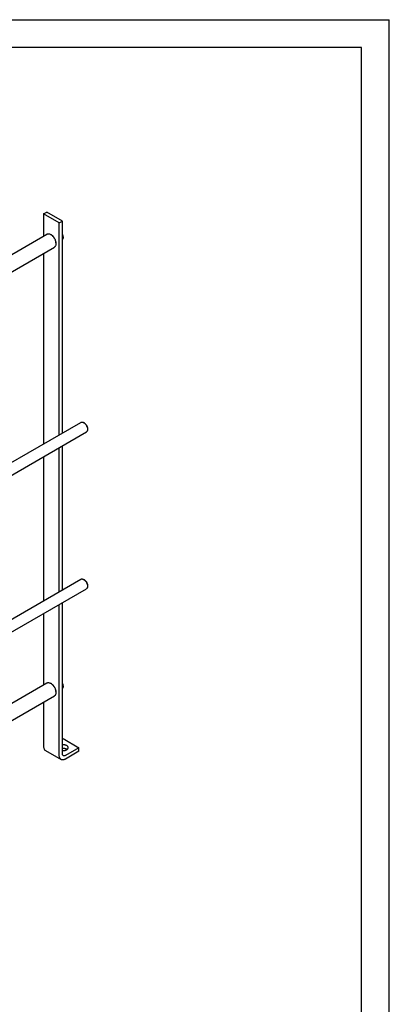
# Model space of a CAD drawing. Units: millimetres. Extents: x 0 to 4200, y -3 to 2970.
# Drawn here: x 3534 to 4200, y 1197 to 2970 of the extents above; entities that cross this region are included whole.
import ezdxf

# ---------------------------------------------------------------- set-up
doc = ezdxf.new("R2010")
doc.units = ezdxf.units.MM
doc.header["$LTSCALE"] = 231
doc.layers.get('0').update_dxf_attribs({"linetype": 'CONTINUOUS'})

msp = doc.modelspace()

# ---------------------------------------------------------------- linework, layer by layer
at = {"color": 4, "linetype": 'Continuous'}
for p in [(0, 2970), (4200, 0)]:
    msp.add_line(p, (4200, 2970), dxfattribs=at)
at = {"color": 7, "linetype": 'Continuous'}
for p, q in [((4150, 2920), (200, 2920)), ((4150, 50), (4150, 2920)), ((3576.854, 2620.296), (3582.511, 2623.562)), ((3576.854, 2620.296), (3576.854, 2580.417)), ((3605.139, 2603.966), (3576.854, 2620.296)), ((3610.796, 2607.232), (3582.511, 2623.562)), ((3605.139, 2603.966), (3610.796, 2607.232)), ((3610.796, 2225.689), (3610.796, 2607.232)), ((3605.139, 2222.423), (3605.139, 2603.966)), ((3288.645, 2414.02), (3582.832, 2583.868)), ((3590.997, 2582.383), (3589.583, 2583.199)), ((3612.442, 2576.889), (3610.796, 2575.939)), ((3315.646, 2398.432), (3596.332, 2560.485)), ((3599.128, 2568.298), (3599.128, 2566.665)), ((3576.854, 2549.24), (3576.854, 2206.093)), ((3385.853, 2095.819), (3643.98, 2244.848)), ((3650.394, 2243.536), (3648.98, 2244.352)), ((3395.449, 2078.265), (3653.98, 2227.527)), ((3656.051, 2233.738), (3656.051, 2232.105)), ((3605.139, 1939.913), (3605.139, 2199.329)), ((3610.796, 1943.179), (3610.796, 2202.595)), ((3576.854, 2182.999), (3576.854, 1923.583)), ((3385.853, 1813.309), (3643.98, 1962.338)), ((3650.394, 1961.026), (3648.98, 1961.843)), ((3656.051, 1951.228), (3656.051, 1949.595)), ((3395.449, 1795.756), (3653.98, 1945.017)), ((3605.139, 1645.038), (3605.139, 1916.819)), ((3610.796, 1648.304), (3610.796, 1920.085)), ((3576.854, 1900.489), (3576.854, 1772.079)), ((3375.331, 1655.73), (3582.832, 1775.531)), ((3590.997, 1774.045), (3589.583, 1774.862)), ((3599.128, 1759.961), (3599.128, 1758.328)), ((3612.442, 1768.552), (3610.796, 1767.601)), ((3375.331, 1624.553), (3596.332, 1752.148)), ((3576.854, 1740.902), (3576.854, 1661.368)), ((3610.796, 1674.432), (3612.209, 1675.248)), ((3612.209, 1675.248), (3640.494, 1658.919)), ((3580.168, 1654.043), (3608.452, 1637.714)), ((3640.494, 1658.919), (3616.452, 1645.038)), ((3640.494, 1652.386), (3616.452, 1638.506)), ((3640.494, 1652.386), (3640.494, 1658.919))]:
    msp.add_line(p, q, dxfattribs=at)
for points, knots in [([(3582.832, 2583.868), (3583.054, 2583.996), (3583.524, 2584.216), (3584.556, 2584.502), (3586.001, 2584.54), (3587.812, 2584.102), (3588.99, 2583.541), (3589.583, 2583.199)], [0, 0, 0, 0, 0.10816219, 0.21836364, 0.4513659, 0.71041941, 1, 1, 1, 1]), ([(3589.583, 2583.199), (3590.236, 2582.822), (3591.527, 2581.917), (3593.303, 2580.256), (3594.94, 2578.291), (3596.375, 2576.098), (3597.557, 2573.759), (3598.439, 2571.359), (3598.99, 2568.99), (3599.128, 2567.42), (3599.128, 2566.665)], [0, 0, 0, 0, 0.11415515, 0.23732676, 0.36697621, 0.49999986, 0.63302331, 0.76267216, 0.88584294, 1, 1, 1, 1]), ([(3599.128, 2568.298), (3599.128, 2568.941), (3599.011, 2570.279), (3598.541, 2572.297), (3597.789, 2574.341), (3596.783, 2576.334), (3595.56, 2578.202), (3594.166, 2579.875), (3592.653, 2581.291), (3591.553, 2582.061), (3590.997, 2582.383)], [0, 0, 0, 0, 0.11415441, 0.23732554, 0.36697485, 0.4999987, 0.63302273, 0.76267256, 0.88584453, 1, 1, 1, 1]), ([(3610.796, 2582.853), (3611.006, 2582.388), (3611.388, 2581.434), (3611.998, 2579.456), (3612.292, 2577.92), (3612.442, 2576.889)], [0, 0, 0, 0, 0.24673169, 0.49630941, 1, 1, 1, 1]), ([(3612.442, 2576.889), (3612.362, 2576.684), (3611.927, 2575.688), (3611.317, 2574.777), (3610.796, 2574.086)], [0, 0, 0, 0, 0.20321872, 1, 1, 1, 1]), ([(3599.128, 2566.665), (3599.128, 2565.981), (3599.025, 2564.68), (3598.499, 2562.894), (3597.743, 2561.661), (3596.979, 2560.91), (3596.554, 2560.613), (3596.332, 2560.485)], [0, 0, 0, 0, 0.28957145, 0.54862738, 0.78163275, 0.89183596, 1, 1, 1, 1]), ([(3643.98, 2244.848), (3644.309, 2245.038), (3645.067, 2245.313), (3646.326, 2245.345), (3647.668, 2245.021), (3648.541, 2244.606), (3648.98, 2244.353)], [0, 0, 0, 0, 0.2177694, 0.45094464, 0.71018878, 1, 1, 1, 1]), ([(3648.98, 2244.353), (3649.464, 2244.073), (3650.42, 2243.403), (3651.735, 2242.172), (3652.948, 2240.717), (3654.011, 2239.093), (3654.886, 2237.359), (3655.54, 2235.582), (3655.948, 2233.827), (3656.051, 2232.664), (3656.051, 2232.105)], [0, 0, 0, 0, 0.11414969, 0.23732159, 0.36697205, 0.49999716, 0.63302232, 0.7626729, 0.88584503, 1, 1, 1, 1]), ([(3650.394, 2243.536), (3650.781, 2243.312), (3651.546, 2242.776), (3652.599, 2241.792), (3653.568, 2240.628), (3654.419, 2239.328), (3655.119, 2237.941), (3655.642, 2236.52), (3655.969, 2235.116), (3656.051, 2234.185), (3656.051, 2233.738)], [0, 0, 0, 0, 0.11415985, 0.23733041, 0.36697937, 0.50000294, 0.63302656, 0.76267564, 0.88584635, 1, 1, 1, 1]), ([(3656.051, 2232.105), (3656.051, 2231.598), (3655.974, 2230.635), (3655.583, 2229.311), (3654.927, 2228.236), (3654.309, 2227.718), (3653.98, 2227.527)], [0, 0, 0, 0, 0.28979808, 0.54904715, 0.78222674, 1, 1, 1, 1]), ([(3643.98, 1962.338), (3644.309, 1962.528), (3645.067, 1962.804), (3646.326, 1962.835), (3647.668, 1962.512), (3648.541, 1962.096), (3648.98, 1961.843)], [0, 0, 0, 0, 0.2177694, 0.45094464, 0.71018878, 1, 1, 1, 1]), ([(3648.98, 1961.843), (3649.464, 1961.563), (3650.42, 1960.893), (3651.735, 1959.662), (3652.948, 1958.207), (3654.011, 1956.583), (3654.886, 1954.849), (3655.54, 1953.072), (3655.948, 1951.317), (3656.051, 1950.154), (3656.051, 1949.595)], [0, 0, 0, 0, 0.11414969, 0.23732159, 0.36697205, 0.49999716, 0.63302232, 0.7626729, 0.88584503, 1, 1, 1, 1]), ([(3650.394, 1961.026), (3650.781, 1960.803), (3651.546, 1960.266), (3652.599, 1959.282), (3653.568, 1958.118), (3654.419, 1956.818), (3655.119, 1955.432), (3655.642, 1954.01), (3655.969, 1952.606), (3656.051, 1951.675), (3656.051, 1951.228)], [0, 0, 0, 0, 0.11415985, 0.23733041, 0.36697937, 0.50000294, 0.63302656, 0.76267564, 0.88584635, 1, 1, 1, 1]), ([(3656.051, 1949.595), (3656.051, 1949.088), (3655.974, 1948.125), (3655.583, 1946.801), (3654.927, 1945.727), (3654.309, 1945.208), (3653.98, 1945.017)], [0, 0, 0, 0, 0.28979808, 0.54904715, 0.78222674, 1, 1, 1, 1]), ([(3582.832, 1775.531), (3583.054, 1775.658), (3583.524, 1775.878), (3584.556, 1776.164), (3586.001, 1776.203), (3587.812, 1775.765), (3588.99, 1775.204), (3589.583, 1774.862)], [0, 0, 0, 0, 0.10816219, 0.21836364, 0.4513659, 0.71041941, 1, 1, 1, 1]), ([(3589.583, 1774.862), (3590.236, 1774.485), (3591.527, 1773.58), (3593.303, 1771.918), (3594.94, 1769.954), (3596.375, 1767.761), (3597.557, 1765.421), (3598.439, 1763.022), (3598.99, 1760.653), (3599.128, 1759.083), (3599.128, 1758.328)], [0, 0, 0, 0, 0.11415515, 0.23732676, 0.36697621, 0.49999986, 0.63302331, 0.76267216, 0.88584294, 1, 1, 1, 1]), ([(3599.128, 1759.961), (3599.128, 1760.604), (3599.011, 1761.941), (3598.541, 1763.959), (3597.789, 1766.003), (3596.783, 1767.996), (3595.56, 1769.865), (3594.166, 1771.538), (3592.653, 1772.953), (3591.553, 1773.724), (3590.997, 1774.045)], [0, 0, 0, 0, 0.11415441, 0.23732554, 0.36697485, 0.4999987, 0.63302273, 0.76267256, 0.88584453, 1, 1, 1, 1]), ([(3610.796, 1774.516), (3611.006, 1774.051), (3611.388, 1773.097), (3611.998, 1771.118), (3612.292, 1769.583), (3612.442, 1768.552)], [0, 0, 0, 0, 0.24673169, 0.49630941, 1, 1, 1, 1]), ([(3599.128, 1758.328), (3599.128, 1757.644), (3599.025, 1756.343), (3598.499, 1754.556), (3597.743, 1753.324), (3596.979, 1752.573), (3596.554, 1752.276), (3596.332, 1752.148)], [0, 0, 0, 0, 0.28957145, 0.54862738, 0.78163275, 0.89183596, 1, 1, 1, 1]), ([(3612.442, 1768.552), (3612.362, 1768.346), (3611.927, 1767.35), (3611.317, 1766.44), (3610.796, 1765.749)], [0, 0, 0, 0, 0.20321872, 1, 1, 1, 1]), ([(3576.854, 1661.368), (3576.854, 1660.557), (3576.977, 1659.015), (3577.601, 1656.898), (3578.497, 1655.437), (3579.401, 1654.547), (3579.906, 1654.195), (3580.168, 1654.043)], [0, 0, 0, 0, 0.28958036, 0.5486337, 0.78163605, 0.89183763, 1, 1, 1, 1]), ([(3618.574, 1662.593), (3618.046, 1662.897), (3616.876, 1663.417), (3614.963, 1663.915), (3612.905, 1664.146), (3611.498, 1664.114), (3610.795, 1664.05)], [0, 0, 0, 0, 0.22770181, 0.47571417, 0.73624996, 1, 1, 1, 1]), ([(3610.795, 1653.787), (3611.439, 1653.728), (3612.73, 1653.691), (3614.63, 1653.872), (3616.421, 1654.281), (3618.024, 1654.9), (3619.368, 1655.704), (3620.395, 1656.661), (3620.955, 1657.588), (3621.174, 1658.351), (3621.21, 1658.731), (3621.21, 1658.918)], [0, 0, 0, 0, 0.15211732, 0.30296294, 0.44796795, 0.58314758, 0.70562944, 0.81431623, 0.91071598, 0.95585957, 1, 1, 1, 1]), ([(3618.574, 1656.061), (3618.046, 1656.365), (3616.876, 1656.885), (3614.963, 1657.383), (3612.905, 1657.614), (3611.498, 1657.582), (3610.795, 1657.518)], [0, 0, 0, 0, 0.22770181, 0.47571417, 0.73624996, 1, 1, 1, 1]), ([(3621.21, 1658.918), (3621.21, 1659.261), (3621.083, 1659.976), (3620.541, 1660.971), (3619.685, 1661.871), (3618.969, 1662.365), (3618.574, 1662.593)], [0, 0, 0, 0, 0.2177709, 0.45094938, 0.71019923, 1, 1, 1, 1]), ([(3619.209, 1655.653), (3619.159, 1655.689), (3618.952, 1655.832), (3618.738, 1655.966), (3618.574, 1656.061)], [0, 0, 0, 0, 0.24482727, 1, 1, 1, 1]), ([(3608.452, 1637.714), (3608.19, 1637.865), (3607.686, 1638.217), (3606.781, 1639.107), (3605.885, 1640.568), (3605.262, 1642.685), (3605.139, 1644.227), (3605.139, 1645.038)], [0, 0, 0, 0, 0.10816237, 0.21836395, 0.4513663, 0.71041964, 1, 1, 1, 1]), ([(3616.452, 1638.506), (3615.75, 1638.101), (3614.353, 1637.436), (3612.208, 1636.917), (3610.495, 1636.963), (3609.272, 1637.302), (3608.715, 1637.562), (3608.452, 1637.714)], [0, 0, 0, 0, 0.2895789, 0.54863171, 0.78163467, 0.89183688, 1, 1, 1, 1]), ([(3612.452, 1644.642), (3612.189, 1644.794), (3611.695, 1645.209), (3611.169, 1646.069), (3610.857, 1647.128), (3610.796, 1647.899), (3610.796, 1648.304)], [0, 0, 0, 0, 0.21777171, 0.4509506, 0.71020023, 1, 1, 1, 1]), ([(3616.452, 1645.038), (3616.101, 1644.835), (3615.403, 1644.503), (3614.33, 1644.244), (3613.323, 1644.269), (3612.716, 1644.49), (3612.452, 1644.642)], [0, 0, 0, 0, 0.2897983, 0.54904739, 0.78222687, 1, 1, 1, 1])]:
    msp.add_open_spline(points, degree=3, knots=knots, dxfattribs=at)

doc.saveas('drawing.dxf')
